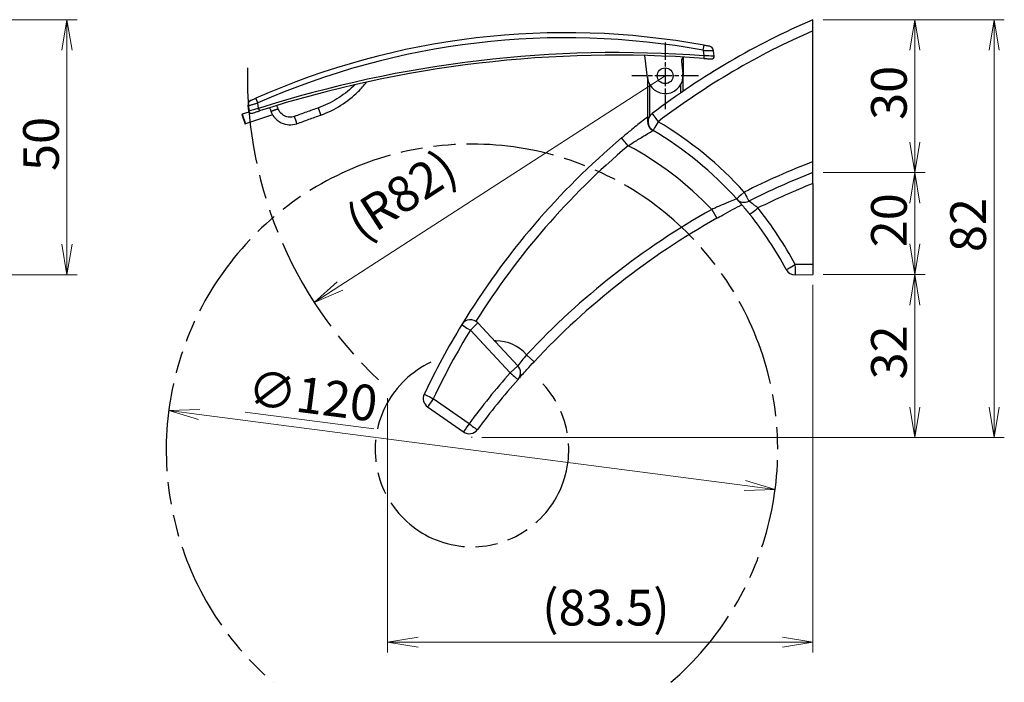
# Model space of a CAD drawing. Units: millimetres. Extents: x 70 to 778, y 147 to 546.
# Drawn here: x 420 to 613, y 163 to 293 of the extents above; entities that cross this region are included whole.
import ezdxf

# ---------------------------------------------------------------- set-up
doc = ezdxf.new("R2010")
doc.units = ezdxf.units.MM
doc.header["$LTSCALE"] = 2
doc.linetypes.add('CHAIN', pattern=[0.35429999999999995, 0.2362, -0.0295, 0.0591, -0.0295])
doc.linetypes.add('DOUBLE_DASH_CHAIN', pattern=[1.2403, 0.6614, -0.0827, 0.1654, -0.0827, 0.1654, -0.0827])
for name, color, linetype, lineweight in [('Center Mark (ISO)', 96, 'Continuous', 25), ('Dimension (ISO)', 156, 'Continuous', 18), ('Sketch Geometry (ISO)', 7, 'Continuous', 25), ('Visible (ISO)', 7, 'Continuous', 30), ('Visible Narrow (ISO)', 7, 'Continuous', 25)]:
    doc.layers.add(name, color=color, linetype=linetype, lineweight=lineweight)
doc.styles.add('Note Text (JIS)', font='txt')
doc.dimstyles.new('Default (JIS)', dxfattribs={"dimscale": 2, "dimtxt": 3.5, "dimasz": 3, "dimexe": 1, "dimexo": 1, "dimgap": 0.8, "dimtad": 1, "dimrnd": 1e-08, "dimdsep": 46, "dimtxsty": 'Note Text (JIS)', "dimblk": 'Open-1', "dimcen": 0.09, "dimdle": 10, "dimclrd": 256, "dimclre": 256, "dimclrt": 256, "dimadec": 0, "dimazin": 2, "dimtfac": 1, "dimtmove": 0, "dimatfit": 3, "dimfxl": 1, "dimtolj": 1, "dimtzin": 0, "dimlwd": -1, "dimlwe": -1, "dimarcsym": 0})

# ---------------------------------------------------------------- blocks, each defined once
blk = doc.blocks.new('Open-1')
at = {"color": 0}
for p, q in [((0, 0), (-1, 0.1666666666666666)), ((-1, 0), (0, 0)), ((-1, -0.1666666666666666), (0, 0))]:
    blk.add_line(p, q, dxfattribs=at)
blk = doc.blocks.new('*D12')
at = {"layer": 'Defpoints', "color": 0}
for p in [(449.430369154777, 216.1244383437128), (568.4277275065946, 200.6444930825565)]:
    blk.add_point(p, dxfattribs=at)
at = {"layer": 'Dimension (ISO)'}
blk.add_line((562.4778595890036, 201.4184903456144), (455.3802370723681, 215.350441080655), dxfattribs=at)
at = {"layer": 'Dimension (ISO)', "xscale": 6, "yscale": 6, "zscale": 6}
for p, rotation in [((449.430369154777, 216.1244383437128), 172.5882163824643), ((568.4277275065946, 200.6444930825565), 352.5882163824644)]:
    blk.add_blockref('Open-1', p, dxfattribs=dict(at, rotation=rotation))
at = {"layer": 'Dimension (ISO)', "insert": (465.5140976005443, 224.1164204955559), "char_height": 7, "attachment_point": 1, "rotation": 352.5882163824644, "style": 'Note Text (JIS)'}
blk.add_mtext('\\A1;\\L∅120\\l', dxfattribs=at)
blk = doc.blocks.new('*D13')
at = {"layer": 'Defpoints', "color": 0}
for p in [(546.8503691537838, 281.7938308472983), (477.9740939908413, 237.2959801162954)]:
    blk.add_point(p, dxfattribs=at)
at = {"layer": 'Dimension (ISO)'}
blk.add_line((546.8503691537838, 281.7938308472983), (483.0138214417883, 240.5519204136859), dxfattribs=at)
at = {"layer": 'Dimension (ISO)', "xscale": 6, "yscale": 6, "zscale": 6, "rotation": 212.8646768188826}
blk.add_blockref('Open-1', (477.9740939908413, 237.2959801162954), dxfattribs=at)
at = {"layer": 'Dimension (ISO)', "insert": (483.460403325377, 255.1236088211072), "char_height": 7, "attachment_point": 1, "rotation": 32.86467681888266, "style": 'Note Text (JIS)'}
blk.add_mtext('\\A1;(R82)', dxfattribs=at)
blk = doc.blocks.new('*D25')
at = {"layer": 'Defpoints', "color": 0}
for p in [(361.4565814298397, 292.7938308472993), (316.5105721412794, 242.7330264210079), (429.4565814298398, 242.7330264210079)]:
    blk.add_point(p, dxfattribs=at)
at = {"layer": 'Dimension (ISO)'}
for p, q in [((363.4565814298397, 292.7938308472993), (431.4565814298397, 292.7938308472992)), ((429.4565814298398, 286.7938308472992), (429.4565814298398, 248.7330264210079)), ((318.5105721412794, 242.7330264210079), (431.4565814298397, 242.7330264210079))]:
    blk.add_line(p, q, dxfattribs=at)
at = {"layer": 'Dimension (ISO)', "xscale": 6, "yscale": 6, "zscale": 6}
for p, rotation in [((429.4565814298398, 292.7938308472992), 90), ((429.4565814298398, 242.7330264210079), 270)]:
    blk.add_blockref('Open-1', p, dxfattribs=dict(at, rotation=rotation))
at = {"layer": 'Dimension (ISO)', "insert": (420.8565814298396, 263.1100194045621), "char_height": 7, "attachment_point": 1, "rotation": 90, "style": 'Note Text (JIS)'}
blk.add_mtext('\\A1;50', dxfattribs=at)
blk = doc.blocks.new('*D26')
at = {"layer": 'Defpoints', "color": 0}
for p in [(575.8503691538162, 242.7938308472993), (492.3503691537643, 220.5259763067822), (575.8503691538162, 170.6681576233421)]:
    blk.add_point(p, dxfattribs=at)
at = {"layer": 'Dimension (ISO)'}
for p, q in [((575.8503691538162, 240.7938308472993), (575.8503691538162, 168.6681576233421)), ((492.3503691537643, 218.5259763067822), (492.3503691537643, 168.6681576233421)), ((498.3503691537642, 170.6681576233421), (569.8503691538162, 170.6681576233421))]:
    blk.add_line(p, q, dxfattribs=at)
at = {"layer": 'Dimension (ISO)', "xscale": 6, "yscale": 6, "zscale": 6, "rotation": 180}
blk.add_blockref('Open-1', (492.3503691537643, 170.6681576233421), dxfattribs=at)
at = {"layer": 'Dimension (ISO)', "xscale": 6, "yscale": 6, "zscale": 6}
blk.add_blockref('Open-1', (575.8503691538162, 170.6681576233421), dxfattribs=at)
at = {"layer": 'Dimension (ISO)', "insert": (522.7054824505598, 180.9386124271964), "char_height": 7, "attachment_point": 1, "style": 'Note Text (JIS)'}
blk.add_mtext('\\A1;(83.5)', dxfattribs=at)
blk = doc.blocks.new('*D27')
at = {"layer": 'Defpoints', "color": 0}
for p in [(575.8503691538294, 262.7938308472997), (595.8503691538295, 262.7938308472997), (575.8503691538162, 242.7938308472993)]:
    blk.add_point(p, dxfattribs=at)
at = {"layer": 'Dimension (ISO)'}
for p, q in [((577.8503691538294, 262.7938308472997), (597.8503691538295, 262.7938308472997)), ((595.8503691538294, 248.7938308472992), (595.8503691538295, 256.7938308472997)), ((577.8503691538162, 242.7938308472992), (597.8503691538294, 242.7938308472992))]:
    blk.add_line(p, q, dxfattribs=at)
at = {"layer": 'Dimension (ISO)', "xscale": 6, "yscale": 6, "zscale": 6}
for p, rotation in [((595.8503691538295, 262.7938308472997), 90), ((595.8503691538294, 242.7938308472992), 270)]:
    blk.add_blockref('Open-1', p, dxfattribs=dict(at, rotation=rotation))
at = {"layer": 'Dimension (ISO)', "insert": (587.2503691538294, 248.1404216177078), "char_height": 7, "attachment_point": 1, "rotation": 90, "style": 'Note Text (JIS)'}
blk.add_mtext('\\A1;20', dxfattribs=at)
blk = doc.blocks.new('*D28')
at = {"layer": 'Defpoints', "color": 0}
for p in [(575.8503691538295, 292.7938308472996), (575.8503691538294, 262.7938308472997), (595.8503691538295, 262.7938308472997)]:
    blk.add_point(p, dxfattribs=at)
at = {"layer": 'Dimension (ISO)'}
for p, q in [((577.8503691538295, 292.7938308472996), (597.8503691538295, 292.7938308472996)), ((595.8503691538295, 286.7938308472996), (595.8503691538295, 268.7938308472997)), ((577.8503691538294, 262.7938308472997), (597.8503691538295, 262.7938308472997))]:
    blk.add_line(p, q, dxfattribs=at)
at = {"layer": 'Dimension (ISO)', "xscale": 6, "yscale": 6, "zscale": 6}
for p, rotation in [((595.8503691538295, 292.7938308472996), 90), ((595.8503691538295, 262.7938308472997), 270)]:
    blk.add_blockref('Open-1', p, dxfattribs=dict(at, rotation=rotation))
at = {"layer": 'Dimension (ISO)', "insert": (587.2503691538294, 273.1404216177078), "char_height": 7, "attachment_point": 1, "rotation": 90, "style": 'Note Text (JIS)'}
blk.add_mtext('\\A1;30', dxfattribs=at)
blk = doc.blocks.new('*D29')
at = {"layer": 'Defpoints', "color": 0}
for p in [(575.8503691538167, 242.7938308472993), (595.8503691538294, 242.7938308472992), (508.8503691538315, 210.7938308473)]:
    blk.add_point(p, dxfattribs=at)
at = {"layer": 'Dimension (ISO)'}
for p, q in [((577.8503691538166, 242.7938308472992), (597.8503691538294, 242.7938308472992)), ((595.8503691538294, 216.7938308472999), (595.8503691538294, 236.7938308472993)), ((510.8503691538315, 210.7938308473), (597.8503691538294, 210.7938308472999))]:
    blk.add_line(p, q, dxfattribs=at)
at = {"layer": 'Dimension (ISO)', "xscale": 6, "yscale": 6, "zscale": 6}
for p, rotation in [((595.8503691538294, 242.7938308472992), 90), ((595.8503691538294, 210.7938308472999), 270)]:
    blk.add_blockref('Open-1', p, dxfattribs=dict(at, rotation=rotation))
at = {"layer": 'Dimension (ISO)', "insert": (587.2503691538294, 222.2199670746242), "char_height": 7, "attachment_point": 1, "rotation": 90, "style": 'Note Text (JIS)'}
blk.add_mtext('\\A1;32', dxfattribs=at)
blk = doc.blocks.new('*D30')
at = {"layer": 'Defpoints', "color": 0}
for p in [(575.8503691538295, 292.7938308472996), (508.8503691538315, 210.7938308473), (611.3952714188176, 210.7938308472999)]:
    blk.add_point(p, dxfattribs=at)
at = {"layer": 'Dimension (ISO)'}
for p, q in [((577.8503691538295, 292.7938308472996), (613.3952714188177, 292.7938308472996)), ((611.3952714188177, 286.7938308472996), (611.3952714188176, 216.7938308472999)), ((510.8503691538315, 210.7938308473), (613.3952714188176, 210.7938308472999))]:
    blk.add_line(p, q, dxfattribs=at)
at = {"layer": 'Dimension (ISO)', "xscale": 6, "yscale": 6, "zscale": 6}
for p, rotation in [((611.3952714188177, 292.7938308472996), 90), ((611.3952714188176, 210.7938308472999), 270)]:
    blk.add_blockref('Open-1', p, dxfattribs=dict(at, rotation=rotation))
at = {"layer": 'Dimension (ISO)', "insert": (602.7952714188176, 247.2000807103952), "char_height": 7, "attachment_point": 1, "rotation": 90, "style": 'Note Text (JIS)'}
blk.add_mtext('\\A1;82', dxfattribs=at)

msp = doc.modelspace()

# ---------------------------------------------------------------- linework, layer by layer
at = {"layer": 'Center Mark (ISO)', "linetype": 'CHAIN', "ltscale": 7.278308391571044}
for p, q in [((546.850369153784, 288.3438308472984), (546.850369153784, 275.2438308472983)), ((553.4003691537841, 281.7938308472984), (540.300369153784, 281.7938308472984))]:
    msp.add_line(p, q, dxfattribs=at)
at = {"layer": 'Sketch Geometry (ISO)', "linetype": 'DOUBLE_DASH_CHAIN', "ltscale": 14.25886058807373}
msp.add_arc((546.850369153784, 281.7938308472983), 82.00000000000001, 178.9169055161951, 228.3457357811394, dxfattribs=at)
at = {"layer": 'Sketch Geometry (ISO)', "linetype": 'DOUBLE_DASH_CHAIN', "ltscale": 13.08179092407226}
msp.add_arc((508.9290483306853, 208.3844657131348), 59.99999999999912, 310.5534298024096, 229.4465701975905, dxfattribs=at)
at = {"layer": 'Sketch Geometry (ISO)', "linetype": 'DOUBLE_DASH_CHAIN', "ltscale": 13.12281703948974}
msp.add_arc((508.9290483306853, 208.3844657131348), 18.99999999999967, 115.0375874764895, 49.52998358219459, dxfattribs=at)
at = {"layer": 'Sketch Geometry (ISO)'}
msp.add_arc((630.5672795090812, 123.1297348126517), 149.9999999999997, 144.1489900305511, 144.2374578327838, dxfattribs=at)
at = {"layer": 'Visible (ISO)'}
for p, q in [((575.8503691538303, 264.9464100409472), (575.8503691538303, 290.6219468636388)), ((556.4652321701604, 285.6411099466363), (556.3387337633287, 286.7113080033597)), ((543.3745659537396, 281.3829876725143), (542.8557672668566, 285.772112883166)), ((550.0428055826981, 284.6020051465562), (550.3261723539131, 282.2046740220822)), ((550.3503691538208, 285.4474398277367), (550.3503691538208, 281.7938308472985)), ((543.3503691538232, 281.5876967190146), (543.3503691538232, 272.8562993769984)), ((550.3503691538233, 278.7648307137165), (550.3503691538233, 281.7938308472985)), ((465.1530313323381, 274.6720752864902), (463.8470900531177, 274.2289932604395)), ((464.9747639324774, 275.9120016947515), (465.1012623393095, 274.8418036380282)), ((463.7523920684989, 274.1968639636975), (463.8470900531177, 274.2289932604395)), ((463.7523920684989, 274.1968639636975), (464.3949780033404, 272.3029042713218)), ((469.7977635600266, 274.1359707413566), (464.4896759879592, 272.3350335680639)), ((464.3949780033404, 272.3029042713218), (464.4896759879592, 272.3350335680639)), ((575.8503691538169, 260.6574711783149), (575.850369153817, 244.7935262376121)), ((575.850369153817, 244.7935262376121), (575.8503691538164, 242.7938308472993)), ((572.3843369819006, 242.7333310306952), (575.8503691538164, 242.7938308472993)), ((517.9241272108155, 224.9121201963093), (510.1065418465188, 233.295454128928)), ((500.2273536524397, 216.8299416982741), (507.2442892917644, 211.9180867507469))]:
    msp.add_line(p, q, dxfattribs=at)
msp.add_circle((546.8503691538264, 281.7938308472983), 1.549999999999991, dxfattribs=at)
for centre, radius, start, end in [((635.0629508165724, 154.9755803402169), 150, 113.25041706616, 127.2513198915198), ((527.330202507362, 140.251398422713), 149.9999999999987, 79.56548780738898, 113.9167844009833), ((555.3456471347325, 286.5939242391357), 0.9999999999999545, 6.741136104182739, 79.16256192994797), ((537.3078224664022, 55.83903499203447), 229.9999999999958, 85.73644469294776, 107.7458275154327), ((551.0358922112943, 284.7193889107802), 0.9999999999999964, 131.5576093203228, 186.7411361041883), ((555.9686888558624, 285.5824180645244), 0.5000000000000215, 265.3563544630459, 6.741136104185798), ((546.8503691538264, 281.7938308472983), 3.499999999999965, 186.7411361041851, 6.741136104185079), ((465.9678505610736, 276.0293854589756), 0.9999999999999841, 114.3197102784266, 186.7411361041923), ((465.5978056536075, 274.9004955201403), 0.4999999999999656, 186.7411361041858, 288.1259177453231), ((545.3503691538233, 272.8562993769984), 1.999999999999996, 180, 239.5394858055662), ((545.4767267247372, 272.7818129977777), 2.000000000000051, 127.251319891521, 239.4227630854332), ((508.8503691526049, 210.7938308452439), 70.00000000238873, 59.42276308543179, 59.53948580555976), ((508.8503691538297, 210.7938308472993), 69.99999999999999, 41.99570324462505, 59.4227630854322), ((635.0629508165363, 154.9755803402169), 149.9999999999997, 130.1714653662748, 148.669617119439), ((630.5672795090788, 123.1297348126517), 149.9999999999992, 111.3940073823627, 116.6621933153232), ((562.3604093830561, 258.9672217873874), 1.999999999999987, 221.9957032446236, 296.6621933153212), ((630.5672795090425, 123.129734812652), 149.9999999999987, 119.3906099929881, 136.8621089513638), ((508.8503691538168, 210.7938308472993), 69.99999999999973, 28.12376430069242, 38.74157938588473), ((572.3494321690259, 244.733026421008), 1.999999999999995, 208.1237643006923, 271.0000000000001), ((508.6438344432805, 231.9314574088031), 2.000000000000004, 42.99999999999938, 148.6696171194378), ((635.062950816575, 154.9755803402169), 150.0000000000004, 148.6696171194387, 154.5955319809523), ((516.4614198075772, 223.5481234761843), 1.999999999999996, 318.6507422016252, 42.99999999999935), ((630.5672795090812, 123.1297348126517), 149.9999999999997, 138.6507422016252, 143.4935510298745), ((501.3742783411664, 218.4684055393122), 1.999999999999978, 154.5955319809531, 235.007979801442), ((508.3912139804911, 213.5565505917849), 1.999999999999999, 235.0079798014409, 323.4935510298741)]:
    msp.add_arc(centre, radius, start, end, dxfattribs=at)
for points, knots in [([(575.8503691538289, 290.6219468636381), (575.8503691538289, 290.9298172529755), (575.8503691538378, 291.2362209394532), (575.8503691538378, 291.7852006767583), (575.8503691538288, 292.0273170847031), (575.8503691538286, 292.4127758299741), (575.8503691538285, 292.5593248949896), (575.8503691538284, 292.7471626577649), (575.8503691538284, 292.775163571485), (575.8503691538282, 292.7938308472984)], [0, 0, 0, 0, 0.0923611168012298, 0.0923611168012298, 0.1784965888658743, 0.1784965888658743, 0.2569875652724167, 0.2569875652724167, 0.3290026831701229, 0.3290026831701229, 0.3290026831701229, 0.3290026831701229]), ([(555.533670253037, 287.5760888419305), (555.533670253037, 287.5760888419305), (555.5276689831194, 287.5772380779851), (555.4968356219233, 287.5831368642088), (555.4628032041246, 287.5896456010479), (555.354366278887, 287.6103144675267), (555.2709414572515, 287.6261764064727), (555.0440491961011, 287.669035545729), (554.8902393712706, 287.697902402027), (554.6523090499106, 287.7421047404247), (554.57462886268, 287.75647451565), (554.4969377241327, 287.7707818869259)], [1.5e-15, 1.5e-15, 1.5e-15, 1.5e-15, 0.0185939340065964, 0.0185939340065964, 0.0483442284171483, 0.0483442284171483, 0.0870196111508657, 0.0870196111508657, 0.1372976087046983, 0.1372976087046983, 0.1608388804448184, 0.1608388804448184, 0.1608388804448184, 0.1608388804448184]), ([(554.4070395940504, 285.2025385701314), (554.5076239485951, 285.195039932854), (554.6082039587229, 285.1874742584055), (554.8647708228754, 285.1680096905738), (555.0177244484858, 285.1562372393425), (555.3409954478168, 285.1310720551374), (555.5025163011665, 285.118273341858), (555.8206627592698, 285.0928502979337), (555.9282097530654, 285.084059315994), (555.9282097530654, 285.084059315994)], [0, 0, 0, 0, 0.0303248250408561, 0.0303248250408561, 0.0788445451062259, 0.0788445451062259, 0.1419201811912065, 0.1419201811912065, 0.2378867288987761, 0.2378867288987761, 0.2378867288987761, 0.2378867288987761]), ([(479.2991506543702, 274.0940599992642), (480.6665992530688, 274.5847854064963), (481.9804737056932, 275.2252781122948), (484.4362231647261, 276.7731858845774), (485.5781390091786, 277.6808806724998), (487.1964351440886, 279.2808073951743), (487.7493800217029, 279.9007045537076), (488.2591243416259, 280.5482491972408)], [0.9849379254834781, 0.9849379254834781, 0.9849379254834781, 0.9849379254834781, 1.388141602066032, 1.388141602066032, 1.791340278757884, 1.791340278757884, 2.02362236138294, 2.02362236138294, 2.02362236138294, 2.02362236138294]), ([(466.5187934458109, 277.3716833113767), (466.4534388610258, 277.3426992380673), (466.38810764063, 277.3136689209038), (466.2214864079384, 277.2394906573851), (466.1221732623355, 277.1951354609348), (465.9126961182605, 277.1013408343034), (465.8083404249873, 277.0544253215173), (465.6181783223782, 276.9687736543172), (465.5560226956624, 276.9406471169371), (465.5560226956624, 276.9406471169371)], [0, 0, 0, 0, 0.0213050165573283, 0.0213050165573283, 0.0553930430490536, 0.0553930430490536, 0.0997074774882966, 0.0997074774882966, 0.16083669639175, 0.16083669639175, 0.16083669639175, 0.16083669639175]), ([(465.753358835414, 274.4253079701878), (465.753358835414, 274.4253079701878), (465.7621966344508, 274.4282016106965), (465.8076756924893, 274.4430831669306), (465.8579102650053, 274.459517684299), (466.0186716529946, 274.5120011144132), (466.1428064396899, 274.5524650907746), (466.4817921303505, 274.6625118095537), (466.7125660361567, 274.7371257492149), (467.0369106928273, 274.8413329745063), (467.1209402821655, 274.868278145434), (467.2049859593671, 274.8951746313196)], [0, 0, 0, 0, 0.0286239331756945, 0.0286239331756945, 0.0744222262568056, 0.0744222262568056, 0.1339600072622501, 0.1339600072622501, 0.2113591225693279, 0.2113591225693279, 0.2378900318972265, 0.2378900318972265, 0.2378900318972265, 0.2378900318972265]), ([(469.2217379046204, 275.5303754839816), (469.228721136639, 275.5109161066911), (469.2357043686863, 275.4914567293202), (469.2687235139098, 275.3994460381376), (469.2947594290044, 275.3268947189799), (469.3207953433283, 275.2543434019699), (469.3468312576521, 275.1817920849599), (469.3728671868277, 275.109240726564), (469.424938975777, 274.9641382031672), (469.4509744713329, 274.89158805309), (469.4770116820262, 274.8190331236351)], [0.0169221231315632, 0.0169221231315632, 0.0169221231315632, 0.0169221231315632, 0.0231244590290024, 0.0231244590290024, 0.0462489180580049, 0.0462489180580049, 0.0462489180580049, 0.0693733770870074, 0.0693733770870074, 0.0924978361160099, 0.0924978361160099, 0.0924978361160099, 0.0924978361160099]), ([(469.4770116828324, 274.8190331213885), (469.6121201278495, 274.4425418092908), (469.8041890236265, 274.0863228102014), (470.4296067390497, 273.2544614650767), (470.9393085642203, 272.8372295544938), (471.9867890031471, 272.3366403050534), (472.5006891140903, 272.2051079629418), (473.539700030232, 272.1474277104824), (474.0648636329219, 272.2212271374084), (474.5686853138244, 272.3965419158078), (474.5808578278132, 272.4008437652484), (474.593009144126, 272.4052044111612)], [0.0924978351712268, 0.0924978351712268, 0.0924978351712268, 0.0924978351712268, 0.1674941000444008, 0.1674941000444008, 0.2874881238414793, 0.2874881238414793, 0.3850063526670576, 0.3850063526670576, 0.4825195853067398, 0.4825195853067398, 0.4849381089540141, 0.4849381089540141, 0.4849381089540141, 0.4849381089540141]), ([(474.5930092442458, 272.4052044470903), (475.378064082473, 272.6869308353898), (476.1617209935741, 272.9681555606956), (477.7304430332003, 273.5311103670984), (478.5147777266279, 273.812578322759), (479.2991506541937, 274.0940599992009)], [0.4849381089540162, 0.4849381089540162, 0.4849381089540162, 0.4849381089540162, 0.7349380174590184, 0.7349380174590184, 0.9849379259640206, 0.9849379259640206, 0.9849379259640206, 0.9849379259640206]), ([(543.3503135353462, 273.6717970452172), (543.053030122089, 273.4420927988677), (542.6929980419624, 273.1621159934336), (541.6234118671321, 272.3202363600286), (540.8391705640573, 271.693249302657), (539.4549812025617, 270.5594898543716), (538.8762877357198, 270.0785427131996), (538.3013678962938, 269.593188371308)], [0.3923154774460167, 0.3923154774460167, 0.3923154774460167, 0.3923154774460167, 0.5919056072649849, 0.5919056072649849, 0.9196814291497847, 0.9196814291497847, 1.142391022457576, 1.142391022457576, 1.142391022457576, 1.142391022457576]), ([(575.8503691538292, 262.793830847299), (575.8503691538292, 262.8129479591427), (575.8503691538293, 262.8416236269083), (575.8503691538294, 263.0289223153175), (575.8503691538297, 263.1695641011389), (575.8503691538298, 263.5344720891761), (575.8503691538313, 263.760618811323), (575.8503691538313, 264.1554594529281), (575.8503691538295, 264.3087219894747), (575.8503691538297, 264.6236974358935), (575.8503691538295, 264.7849280283181), (575.8503691538295, 264.9464100409471)], [0, 0, 0, 0, 0.0730952002442457, 0.0730952002442457, 0.1490377254203352, 0.1490377254203352, 0.2306499240569011, 0.2306499240569011, 0.2787292920166058, 0.2787292920166058, 0.327056321976823, 0.327056321976823, 0.327056321976823, 0.327056321976823]), ([(575.8503691538164, 260.6574711783147), (575.8503691538164, 260.9571235872061), (575.8503691538225, 261.2550765791835), (575.8503691538225, 261.7922005226799), (575.8503691538165, 262.0300608231643), (575.8503691538167, 262.4136569580813), (575.8503691538172, 262.5606629380028), (575.8503691538172, 262.74769661474), (575.850369153817, 262.7753771542754), (575.850369153817, 262.793830847299)], [0, 0, 0, 0, 0.0898957226674168, 0.0898957226674168, 0.1746113716178001, 0.1746113716178001, 0.2536533023695094, 0.2536533023695094, 0.3256947312962466, 0.3256947312962466, 0.3256947312962466, 0.3256947312962466]), ([(560.8740193766766, 257.6290720390516), (560.8740193766764, 257.6290720390516), (561.061730843577, 257.422327094526), (561.6058027781653, 256.8044099737045), (561.8837291790605, 256.4850984607371), (562.4322035395206, 255.8396148018701), (562.6894738332768, 255.5322090331008), (563.116711693366, 255.0118263703466), (563.2832201190527, 254.8067229931228), (563.4487217067012, 254.6004501931343)], [-0.6351646855336603, -0.6351646855336603, -0.6351646855336603, -0.6351646855336603, -0.3819336636236334, -0.3819336636236334, -0.2121853686797974, -0.2121853686797974, -0.0816097571845389, -0.0816097571845389, -2.3e-15, -2.3e-15, -2.3e-15, -2.3e-15]), ([(556.9531344880114, 253.8238726032282), (557.3683927698834, 254.0577689653733), (557.7847743493269, 254.2896587098159), (558.8497708582831, 254.8763052031395), (559.4876338875328, 255.2210964404549), (560.76349782399, 255.9003611667397), (561.3824727079206, 256.2228410317693), (561.8846285841214, 256.4814968288578)], [2.3e-15, 2.3e-15, 2.3e-15, 2.3e-15, 0.1448862051005477, 0.1448862051005477, 0.3767041332614203, 0.3767041332614203, 0.6478395013522924, 0.6478395013522924, 0.6478395013522924, 0.6478395013522924]), ([(517.9627944698046, 222.2268047120069), (518.468592235026, 222.8015032832513), (519.0689434814569, 223.4744314835958), (520.1673792763072, 224.6792336832828), (520.6404972453594, 225.1913609166416), (521.1107417173943, 225.6932094742731)], [0.6152005502112138, 0.6152005502112138, 0.6152005502112138, 0.6152005502112138, 0.9207670624743641, 0.9207670624743641, 1.129839034690057, 1.129839034690057, 1.129839034690057, 1.129839034690057])]:
    msp.add_open_spline(points, degree=3, knots=knots, dxfattribs=at)
at = {"layer": 'Visible Narrow (ISO)'}
for p, q in [((554.3158261560213, 286.7873193304978), (554.4969377241327, 287.7707818869259)), ((554.3158261560213, 286.7873193304978), (554.4442118051977, 285.7011548822577)), ((554.4442118051977, 285.7011548822577), (554.4070395940504, 285.2025385701314)), ((543.8503691538234, 273.9458409405486), (543.8503691538234, 279.9910552095679)), ((549.8503691538234, 279.9910552095671), (549.8503691538234, 278.4211793965228)), ((466.924202839555, 276.4575480787857), (466.518793445811, 277.3716833113768)), ((467.0525884887105, 275.3713836305368), (466.924202839555, 276.4575480787857)), ((467.0525884887105, 275.3713836305367), (467.204985959367, 274.8951746313196)), ((463.8470900531177, 274.2289932604395), (464.4896759879592, 272.3350335680639)), ((543.3503691538232, 272.8562993769984), (543.4781142612178, 272.8562993769984)), ((544.3364802649344, 271.1323419178401), (544.3391348564262, 271.1368556301942)), ((539.5915223352309, 268.0649535975602), (538.3013678962938, 269.593188371308)), ((555.9716125543982, 255.5664611071025), (556.9531344880114, 253.8238726032281)), ((575.850369153817, 244.7935262376121), (572.384336981901, 244.733026421008)), ((510.1065418465188, 233.295454128928), (508.6089342519967, 231.8989124539212)), ((508.6089342519967, 231.8989124539212), (516.4265196162934, 223.5155785213025)), ((513.6297057627687, 229.7938308472994), (513.3718583825707, 229.7938308472994)), ((513.6297057627687, 229.7938308472994), (513.6297057627687, 229.5173233848132)), ((519.6513212135267, 227.0607224697794), (521.1107417173943, 225.6932094742731)), ((516.4265196162934, 223.5155785213025), (517.9241272108155, 224.9121201963093)), ((508.3563137892071, 213.5240056369031), (501.3393781498826, 218.4358605844304))]:
    msp.add_line(p, q, dxfattribs=at)
for centre, radius, start, end in [((635.0454977455763, 154.9755803402169), 147.9999999999999, 113.5761208239677, 127.2513198915198), ((527.3302025073623, 140.2513984227131), 148.9999999999985, 79.5654878073889, 113.9167844009832), ((537.3078224664023, 55.83903499203443), 230.4999999999961, 85.73644469294776, 107.7458275154301), ((508.8329160828335, 210.7938308472993), 71.99999999999997, 41.99570324462505, 59.4227630854322), ((635.0629508165365, 154.9755803402174), 147.9999999999989, 130.1714653662748, 147.8953439372317), ((508.8503691537942, 210.7938308472991), 65.00000000000021, 43.53595972042096, 61.77463863172091), ((630.5498264380827, 123.1297348126517), 151.9999999999992, 111.0918962681125, 116.6621933153232), ((630.532374696191, 123.1297348126517), 147.9999999999987, 111.6831201481507, 116.2629800002425), ((630.567279509043, 123.1297348126522), 151.9999999999984, 119.3906099929881, 136.8621089513535), ((508.8852739666919, 210.7938308472993), 71.99999999999974, 28.12376430069241, 38.74157938588474), ((635.028050625291, 154.9430353853351), 148.0000000000004, 148.6696171194388, 154.5955319809523), ((513.6297057627687, 221.7938308472994), 8, 41.17502727553644, 90), ((630.5323793177973, 123.0971898577699), 151.9999999999997, 138.6507422016251, 143.4935510298745)]:
    msp.add_arc(centre, radius, start, end, dxfattribs=at)
for centre, major_axis, ratio, start_param, end_param in [((545.4767267247372, 272.7818129977776), (-1.210624649889689, 1.591976116994091), 0.0069463149588986, 0, 1.565514022738748), ((545.4767267247371, 272.7818129977776), (-1.017398821414063, -1.721888393068841), 0.0075131341215162, 4.716828180902847, 6.283185312124039), ((562.3604093830561, 258.9672217873874), (-1.486390006367395, -1.338149748335784), 0.005838828437819, 4.71887454342841, 6.28318530718113), ((562.3604093830562, 258.9672217873874), (0.8974588174476354, -1.787335354930755), 0.007798682503251, 4.708473115021877, 6.283185302696641), ((565.0086746367837, 255.8520678887295), (-1.559952930082419, -1.251617695595271), 0.0109228824117791, 0, 1.584409213506207), ((572.3494321690259, 244.733026421008), (-1.763862861533592, -0.9427554326030184), 0.0082276501475361, 0, 1.586188760381409), ((572.3494321690259, 244.733026421008), (0.0349048128745605, -1.999695390312769), 0.0174497491609762, 5.29225e-11, 1.570491740326183), ((508.6438344432805, 231.9314574088031), (-1.708366437476962, 1.0399442847106), 0.0229737178218087, 0, 1.564351937805044), ((516.4614198075772, 223.5481234761843), (1.501392890809253, -1.321294587678068), 0.023744114963494, 4.710039621638524, 6.283185307179443), ((501.3742783411664, 218.4684055393122), (-1.806603682100121, 0.8580111513391191), 0.0221860026504451, 0, 1.56201449395092), ((501.3742783411664, 218.4684055393122), (-1.146924688726656, -1.638463841038059), 0.0049653747034163, 4.735729011943679, 6.283185320789189), ((508.3912139804911, 213.5565505917849), (-1.146924688726651, -1.638463841038079), 0.004965374703413, 4.735729005134647, 6.283185307183456), ((508.3912139804911, 213.5565505917849), (1.607579809586697, -1.18982652340965), 0.0234611679221899, 4.708043468193643, 6.283185306318807)]:
    msp.add_ellipse(centre, major_axis=major_axis, ratio=ratio, start_param=start_param, end_param=end_param, dxfattribs=at)
for points, knots in [([(554.3158261560213, 286.7873193304978), (554.4674524623196, 286.7819077684703), (554.6190499358217, 286.7764320962824), (555.0833631867815, 286.7594706037887), (555.3834841896372, 286.7482115137781), (555.8261751090967, 286.7313244969827), (555.9889338437196, 286.7250113859613), (556.2004843293112, 286.7167538797452), (556.2668759148031, 286.7141402359944), (556.3270264562399, 286.7117703898958), (556.3387337633288, 286.7113080033596), (556.3387337633287, 286.7113080033596)], [-0.1608388804448184, -0.1608388804448184, -0.1608388804448184, -0.1608388804448184, -0.1372976087046983, -0.1372976087046983, -0.0870196111508657, -0.0870196111508657, -0.0483442284171483, -0.0483442284171483, -0.0185939340065964, -0.0185939340065964, -1.5e-15, -1.5e-15, -1.5e-15, -1.5e-15]), ([(556.4652321701604, 285.6411099466364), (556.4652321701607, 285.6411099466364), (556.3223618207636, 285.6457724210017), (555.8996988187697, 285.6589785300544), (555.6851113858751, 285.6655740516714), (555.2556143550535, 285.6783209942089), (555.05239532577, 285.6842169229473), (554.7115014574443, 285.6938222016899), (554.5778608291737, 285.6975223723008), (554.4442118051977, 285.7011548822577)], [-0.2378867288987761, -0.2378867288987761, -0.2378867288987761, -0.2378867288987761, -0.1419201811912065, -0.1419201811912065, -0.0788445451062259, -0.0788445451062259, -0.0303248250408561, -0.0303248250408561, 0, 0, 0, 0]), ([(485.9861976363061, 280.0403161484609), (485.865291947045, 279.9231450538941), (485.7430616545832, 279.8072787680264), (484.6327885713511, 278.7810335909343), (483.562756089311, 277.9575242758784), (481.2756637772017, 276.5448723415751), (480.0589880106135, 275.9558527376488), (478.7932780024926, 275.503717699346)], [-1.841912548764134, -1.841912548764134, -1.841912548764134, -1.841912548764134, -1.791340278757884, -1.791340278757884, -1.388141602066032, -1.388141602066032, -0.9849379254834781, -0.9849379254834781, -0.9849379254834781, -0.9849379254834781]), ([(464.9747639324774, 275.9120016947515), (464.9747639324776, 275.9120016947515), (465.1006526298216, 275.9475230091961), (465.4857566180479, 276.0557958266012), (465.6970808561637, 276.1151245838416), (466.1212359415428, 276.2338341148139), (466.3223148640015, 276.2900006789146), (466.6596446327194, 276.3839936271577), (466.7919033648113, 276.4207927844835), (466.924202839555, 276.4575480787856)], [-0.16083669639175, -0.16083669639175, -0.16083669639175, -0.16083669639175, -0.0997074774882966, -0.0997074774882966, -0.0553930430490536, -0.0553930430490536, -0.0213050165573283, -0.0213050165573283, 0, 0, 0, 0]), ([(467.0525884886889, 275.3713836305343), (466.9396234346647, 275.341031973013), (466.8266779078173, 275.3106319270089), (466.3907131579295, 275.1930879084481), (466.0805023440622, 275.1089815473961), (465.6248137690417, 274.9849883122893), (465.4579365538776, 274.939416073411), (465.2418182370885, 274.8803166173657), (465.1742844365744, 274.8618144961305), (465.1131436918911, 274.8450610489749), (465.1012623393095, 274.8418036380283), (465.1012623393095, 274.8418036380283)], [-0.2378900318972265, -0.2378900318972265, -0.2378900318972265, -0.2378900318972265, -0.2113591225693279, -0.2113591225693279, -0.1339600072622501, -0.1339600072622501, -0.0744222262568056, -0.0744222262568056, -0.0286239331756945, -0.0286239331756945, 0, 0, 0, 0]), ([(470.8888541031988, 275.325689788618), (470.8628168929257, 275.3982447182236), (470.8367813974118, 275.470794868316), (470.7847096085151, 275.6158973917315), (470.7586736793289, 275.6884487501237), (470.732637765005, 275.7610000671337), (470.7076098863788, 275.8307424058783), (470.6825820070404, 275.9004847466075), (470.6575541298493, 275.9702270813528)], [-0.0924978361160099, -0.0924978361160099, -0.0924978361160099, -0.0924978361160099, -0.0693733770870074, -0.0693733770870074, -0.0462489180580049, -0.0462489180580049, -0.0462489180580049, -0.0240197715538104, -0.0240197715538104, -0.0240197715538104, -0.0240197715538104]), ([(474.0863664060184, 273.8170081419901), (474.0787715807819, 273.8142830490963), (474.0711635116314, 273.8115947019137), (473.7562649043248, 273.7020356345645), (473.4280348606082, 273.6559196449106), (472.7786507057003, 273.6919807828644), (472.4574636787881, 273.7741910411471), (471.8027892028543, 274.0870623846131), (471.4842258792729, 274.3478323909315), (471.0933399388448, 274.867745852247), (470.9732968801304, 275.0903827180679), (470.8888541031988, 275.325689788618)], [-0.4849381089540172, -0.4849381089540172, -0.4849381089540172, -0.4849381089540172, -0.4825195853067398, -0.4825195853067398, -0.3850063526670576, -0.3850063526670576, -0.2874881238414793, -0.2874881238414793, -0.1674941000444008, -0.1674941000444008, -0.0924978351712268, -0.0924978351712268, -0.0924978351712268, -0.0924978351712268]), ([(478.793278002656, 275.5037176994043), (478.0084950142318, 275.2233786928514), (477.224012592525, 274.9423223947605), (475.6551132867703, 274.3798615556876), (474.8714344989795, 274.0986977916614), (474.0863664685953, 273.8170081644433)], [-0.9849379259640206, -0.9849379259640206, -0.9849379259640206, -0.9849379259640206, -0.7349380174590184, -0.7349380174590184, -0.4849381089540162, -0.4849381089540162, -0.4849381089540162, -0.4849381089540162]), ([(539.5915223352309, 268.0649535975601), (540.0655101241668, 268.3700800718319), (540.5410192732882, 268.6721400024242), (541.6751377596056, 269.3835123382834), (542.3147039112966, 269.7762642530956), (543.2893165696823, 270.3664302690079), (543.6589355750879, 270.5869157554613), (544.1417103489206, 270.8731974557486), (544.2941385122755, 270.9628648885876), (544.4323672834038, 271.0441146440662), (544.4593279032891, 271.0599246047088), (544.4593279032892, 271.0599246047088)], [-1.142391022457576, -1.142391022457576, -1.142391022457576, -1.142391022457576, -0.9196814291497847, -0.9196814291497847, -0.5919056072649849, -0.5919056072649849, -0.3288364484805479, -0.3288364484805479, -0.1264755571079042, -0.1264755571079042, -1.8e-15, -1.8e-15, -1.8e-15, -1.8e-15]), ([(560.8740193766549, 257.6290720390517), (560.8740193766549, 257.6290720390517), (560.8617351310954, 257.6242282087246), (560.7355147467846, 257.5743848348123), (560.418384962373, 257.4494648461907), (559.5250868878969, 257.0881755545264), (558.9973649569732, 256.8719514084675), (557.9456835531296, 256.429349202529), (557.4493540879444, 256.2169733543135), (556.6198857486502, 255.8547122231531), (556.2954082096705, 255.7113113200249), (555.9716125543982, 255.5664611071025)], [-1.118059934839869, -1.118059934839869, -1.118059934839869, -1.118059934839869, -1.032842584586966, -1.032842584586966, -0.6780674398705547, -0.6780674398705547, -0.3767041332614203, -0.3767041332614203, -0.1448862051005477, -0.1448862051005477, -2.3e-15, -2.3e-15, -2.3e-15, -2.3e-15]), ([(565.0435794496588, 255.8520678887295), (564.932095644913, 255.9451400107237), (564.8194045613958, 256.0372506954931), (564.5289745678317, 256.2698800732452), (564.3527981349501, 256.4062081271142), (563.9748107889816, 256.6904664092553), (563.7813812745396, 256.8294814438168), (563.3992548384676, 257.0960966654811), (563.2635955603411, 257.182762260758), (563.2578682004917, 257.1798864324567)], [2.3e-15, 2.3e-15, 2.3e-15, 2.3e-15, 0.0816097571845389, 0.0816097571845389, 0.2121853686797974, 0.2121853686797974, 0.3819336636236334, 0.3819336636236334, 0.6351646855336603, 0.6351646855336603, 0.6351646855336603, 0.6351646855336603]), ([(519.6513212135154, 227.0607224697694), (519.3239442417675, 226.6826277699472), (518.9986728109866, 226.2920997333116), (518.4286350708855, 225.558866223001), (518.1779451047034, 225.2151684864112), (517.9586512784989, 224.873448134366)], [-1.129839034690057, -1.129839034690057, -1.129839034690057, -1.129839034690057, -0.9207670624743641, -0.9207670624743641, -0.730843572620095, -0.730843572620095, -0.730843572620095, -0.730843572620095])]:
    msp.add_open_spline(points, degree=3, knots=knots, dxfattribs=at)
for points, weights in [([(469.4770116820262, 274.8190331236351), (469.4770116803077, 274.8190331284242), (470.0618159590911, 275.0288971905268), (470.8888541031988, 275.325689788618)], [1, 0.8047378541243649, 0.8047378541243649, 1]), ([(479.2991506541937, 274.0940599992009), (479.2979476947744, 274.0936283027179), (479.0884082514259, 274.6775280033929), (478.793278002656, 275.5037176994043)], [1, 0.8047373539062308, 0.8047373539062308, 1]), ([(474.5930092442458, 272.4052044470904), (474.5929705183106, 272.4051905498218), (474.3831122092231, 272.9899787973338), (474.0863664685952, 273.8170081644435)], [1, 0.8047378536075459, 0.8047378536075459, 1])]:
    msp.add_rational_spline(points, weights, degree=3, dxfattribs=at)

# ---------------------------------------------------------------- dimensions: what is measured, and where the dimension line sits
at = {"layer": 'Dimension (ISO)'}
for base, p1, p2, override, picture, middle in [((429.4565814298398, 242.7330264210079), (361.4565814298397, 292.7938308472993), (316.5105721412794, 242.7330264210079), {"dimdec": 0, "dimtp": 0, "dimtm": 0, "dimtdec": 2, "dimtofl": 0, "dimatfit": 1}, '*D25', (429.4565814298397, 267.7634286341536)), ((611.3952714188176, 210.7938308472999), (575.8503691538295, 292.7938308472996), (508.8503691538315, 210.7938308473), {"dimdec": 2, "dimtp": 0, "dimtm": 0, "dimtdec": 2, "dimtofl": 0, "dimatfit": 1}, '*D30', (611.3952714188176, 251.7938308472996)), ((595.8503691538295, 262.7938308472997), (575.8503691538295, 292.7938308472996), (575.8503691538294, 262.7938308472997), {"dimdec": 2, "dimtp": 0, "dimtm": 0, "dimtdec": 2, "dimtofl": 0, "dimatfit": 1}, '*D28', (595.8503691538294, 277.7938308472993)), ((595.8503691538295, 262.7938308472997), (575.8503691538162, 242.7938308472993), (575.8503691538294, 262.7938308472997), {"dimdec": 2, "dimtp": 0, "dimtm": 0, "dimtdec": 2, "dimtofl": 0, "dimatfit": 1}, '*D27', (595.8503691538294, 252.7938308472993)), ((595.8503691538294, 242.7938308472992), (508.8503691538315, 210.7938308473), (575.8503691538167, 242.7938308472993), {"dimdec": 2, "dimtp": 0, "dimtm": 0, "dimtdec": 2, "dimtofl": 0, "dimatfit": 1}, '*D29', (595.8503691538294, 226.7938308472996))]:
    dim = msp.add_linear_dim(base=base, p1=p1, p2=p2, angle=90, dimstyle='Default (JIS)', override=override, dxfattribs=at)
    dim.commit()
    dim.dimension.update_dxf_attribs({"geometry": picture, "text_midpoint": middle, "dimtype": 160})
dim = msp.add_radius_dim(center=(546.8503691537838, 281.7938308472983), mpoint=(477.9740939908413, 237.2959801162954), text='(<>)', dimstyle='Default (JIS)', override={"dimdec": 2, "dimcen": 0, "dimdle": 0, "dimtp": 0, "dimtm": 0, "dimtdec": 2, "dimtofl": 0, "dimtmove": 2}, dxfattribs=at)
dim.commit()
dim.dimension.update_dxf_attribs({"geometry": '*D13', "text_midpoint": (495.0500579588598, 257.4498971485104), "dimtype": 164})
dim = msp.add_linear_dim(base=(575.8503691538162, 170.6681576233421), p1=(492.3503691537643, 220.5259763067822), p2=(575.8503691538162, 242.7938308472993), angle=180, text='(<>)', dimstyle='Default (JIS)', override={"dimdec": 2, "dimtp": 0, "dimtm": 0, "dimtdec": 2, "dimtofl": 0, "dimatfit": 1}, dxfattribs=at)
dim.commit()
dim.dimension.update_dxf_attribs({"geometry": '*D26', "text_midpoint": (534.1003691537903, 170.6681576233421), "dimtype": 160})
dim = msp.add_diameter_dim_2p(p1=(568.4277275065946, 200.6444930825565), p2=(449.430369154777, 216.1244383437128), text='\\L<>\\l', dimstyle='Default (JIS)', override={"dimdec": 2, "dimlfac": 1.000000000000008, "dimtp": 0, "dimtm": 0, "dimtdec": 2, "dimatfit": 2}, dxfattribs=at)
dim.commit()
dim.dimension.update_dxf_attribs({"geometry": '*D12', "text_midpoint": (474.0447651255897, 212.9224386729463), "dimtype": 163})

doc.saveas('drawing.dxf')
